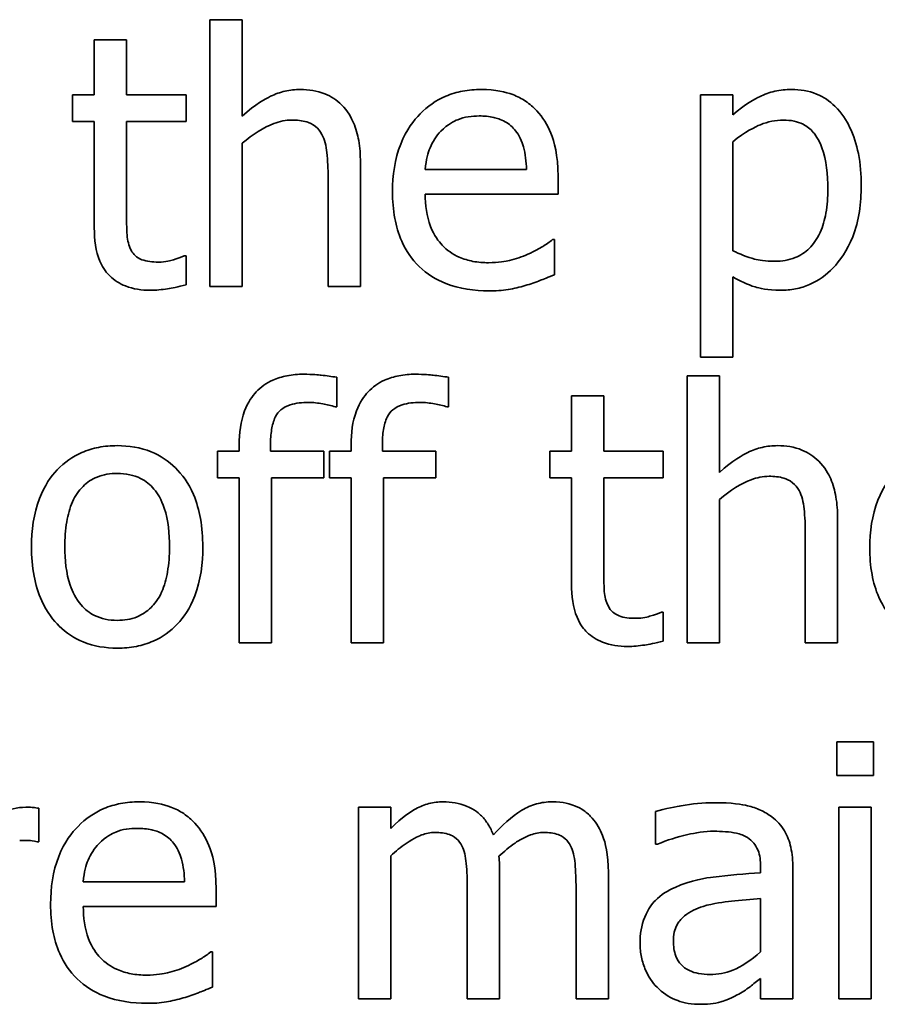
# Model space of a CAD drawing. Units: millimetres. Extents: x 100 to 2945, y 25 to 2075.
# Drawn here: x 1450 to 1454, y 1675 to 1680 of the extents above; entities that cross this region are included whole.
import ezdxf

# ---------------------------------------------------------------- set-up
doc = ezdxf.new("R2010")
doc.units = ezdxf.units.MM
doc.header["$LTSCALE"] = 5
doc.layers.add('実線(中線)', color=5, linetype='Continuous', lineweight=35)

msp = doc.modelspace()

# ---------------------------------------------------------------- linework, layer by layer
at = {"layer": '実線(中線)'}
for p, q in [((1451.0393, 1678.3915), (1451.0393, 1679.7181)), ((1451.0393, 1679.7181), (1451.1999, 1679.7181)), ((1451.1999, 1679.7181), (1451.1999, 1679.2385)), ((1450.4651, 1679.3445), (1450.4651, 1679.6183)), ((1450.4651, 1679.6183), (1450.6256, 1679.6183)), ((1450.6256, 1679.6183), (1450.6256, 1679.3445)), ((1450.357, 1679.2117), (1450.357, 1679.3445)), ((1450.357, 1679.3445), (1450.4651, 1679.3445)), ((1450.6256, 1679.3445), (1450.921, 1679.3445)), ((1450.921, 1679.3445), (1450.921, 1679.2117)), ((1453.4774, 1678.0405), (1453.4774, 1679.3445)), ((1453.4774, 1679.3445), (1453.638, 1679.3445)), ((1453.638, 1679.3445), (1453.638, 1679.2447)), ((1450.4651, 1679.2117), (1450.357, 1679.2117)), ((1450.4651, 1678.6838), (1450.4651, 1679.2117)), ((1450.921, 1679.2117), (1450.6256, 1679.2117)), ((1450.6256, 1679.2117), (1450.6256, 1678.7579)), ((1451.1999, 1679.1037), (1451.1999, 1678.3915)), ((1453.638, 1679.1109), (1453.638, 1678.5695)), ((1451.7875, 1679.01), (1451.7875, 1678.3915)), ((1452.1097, 1678.974), (1452.6129, 1678.974)), ((1451.627, 1678.3915), (1451.627, 1678.9349)), ((1452.7694, 1678.939), (1452.7694, 1678.8515)), ((1452.7694, 1678.8515), (1452.1097, 1678.8515)), ((1452.7426, 1678.6251), (1452.7519, 1678.6251)), ((1452.7519, 1678.6251), (1452.7519, 1678.4502)), ((1450.9117, 1678.5438), (1450.921, 1678.5438)), ((1450.921, 1678.5438), (1450.921, 1678.3997)), ((1453.638, 1678.4399), (1453.638, 1678.0405)), ((1451.1999, 1678.3915), (1451.0393, 1678.3915)), ((1451.7875, 1678.3915), (1451.627, 1678.3915)), ((1453.638, 1678.0405), (1453.4774, 1678.0405)), ((1451.6702, 1677.9401), (1451.6702, 1677.7929)), ((1452.226, 1677.9401), (1452.226, 1677.7929)), ((1453.4105, 1676.6207), (1453.4105, 1677.9473)), ((1453.4105, 1677.9473), (1453.5711, 1677.9473)), ((1453.5711, 1677.9473), (1453.5711, 1677.4677)), ((1452.8363, 1677.5737), (1452.8363, 1677.8474)), ((1452.8363, 1677.8474), (1452.9968, 1677.8474)), ((1452.9968, 1677.8474), (1452.9968, 1677.5737)), ((1451.6702, 1677.7929), (1451.662, 1677.7929)), ((1452.226, 1677.7929), (1452.2177, 1677.7929)), ((1451.1855, 1677.5737), (1451.1855, 1677.6056)), ((1451.3409, 1677.6056), (1451.3409, 1677.5737)), ((1451.7412, 1677.5737), (1451.7412, 1677.6056)), ((1451.8966, 1677.6056), (1451.8966, 1677.5737)), ((1451.0774, 1677.4409), (1451.0774, 1677.5737)), ((1451.0774, 1677.5737), (1451.1855, 1677.5737)), ((1451.3409, 1677.5737), (1451.6064, 1677.5737)), ((1451.6064, 1677.5737), (1451.6064, 1677.4409)), ((1451.6332, 1677.4409), (1451.6332, 1677.5737)), ((1451.6332, 1677.5737), (1451.7412, 1677.5737)), ((1451.8966, 1677.5737), (1452.1622, 1677.5737)), ((1452.1622, 1677.5737), (1452.1622, 1677.4409)), ((1452.7282, 1677.4409), (1452.7282, 1677.5737)), ((1452.7282, 1677.5737), (1452.8363, 1677.5737)), ((1452.9968, 1677.5737), (1453.2922, 1677.5737)), ((1453.2922, 1677.5737), (1453.2922, 1677.4409)), ((1451.1855, 1677.4409), (1451.0774, 1677.4409)), ((1451.1855, 1676.6207), (1451.1855, 1677.4409)), ((1451.6064, 1677.4409), (1451.346, 1677.4409)), ((1451.346, 1677.4409), (1451.346, 1676.6207)), ((1451.7412, 1677.4409), (1451.6332, 1677.4409)), ((1451.7412, 1676.6207), (1451.7412, 1677.4409)), ((1452.1622, 1677.4409), (1451.9018, 1677.4409)), ((1451.9018, 1677.4409), (1451.9018, 1676.6207)), ((1452.8363, 1677.4409), (1452.7282, 1677.4409)), ((1452.8363, 1676.9129), (1452.8363, 1677.4409)), ((1453.2922, 1677.4409), (1452.9968, 1677.4409)), ((1452.9968, 1677.4409), (1452.9968, 1676.987)), ((1453.5711, 1677.3328), (1453.5711, 1676.6207)), ((1454.1588, 1677.2392), (1454.1588, 1676.6207)), ((1453.9982, 1676.6207), (1453.9982, 1677.1641)), ((1453.2829, 1676.773), (1453.2922, 1676.773)), ((1453.2922, 1676.773), (1453.2922, 1676.6289)), ((1451.346, 1676.6207), (1451.1855, 1676.6207)), ((1451.9018, 1676.6207), (1451.7412, 1676.6207)), ((1453.5711, 1676.6207), (1453.4105, 1676.6207)), ((1454.1588, 1676.6207), (1453.9982, 1676.6207)), ((1454.1546, 1676.1281), (1454.3368, 1676.1281)), ((1454.1546, 1675.9613), (1454.1546, 1676.1281)), ((1454.3368, 1676.1281), (1454.3368, 1675.9613)), ((1454.3368, 1675.9613), (1454.1546, 1675.9613)), ((1450.1892, 1675.7977), (1450.1892, 1675.631)), ((1451.7783, 1674.8498), (1451.7783, 1675.8028)), ((1451.7783, 1675.8028), (1451.9388, 1675.8028)), ((1451.9388, 1675.8028), (1451.9388, 1675.6979)), ((1453.2541, 1675.6186), (1453.2541, 1675.7823)), ((1454.1649, 1675.8028), (1454.3255, 1675.8028)), ((1454.1649, 1674.8498), (1454.1649, 1675.8028)), ((1454.3255, 1675.8028), (1454.3255, 1674.8498)), ((1450.1892, 1675.631), (1450.181, 1675.631)), ((1453.2634, 1675.6186), (1453.2541, 1675.6186)), ((1451.9388, 1675.562), (1451.9388, 1674.8498)), ((1452.4791, 1675.4776), (1452.4791, 1674.8498)), ((1453.0195, 1675.4776), (1453.0195, 1674.8498)), ((1453.7759, 1675.4766), (1453.7759, 1675.5075)), ((1453.9365, 1675.5013), (1453.9365, 1674.8498)), ((1450.4105, 1675.4323), (1450.9138, 1675.4323)), ((1451.0702, 1675.3973), (1451.0702, 1675.3099)), ((1452.3186, 1674.8498), (1452.3186, 1675.4015)), ((1452.8589, 1674.8498), (1452.8589, 1675.4015)), ((1453.7759, 1675.0845), (1453.7759, 1675.349)), ((1451.0702, 1675.3099), (1450.4105, 1675.3099)), ((1451.0435, 1675.0834), (1451.0527, 1675.0834)), ((1451.0527, 1675.0834), (1451.0527, 1674.9085)), ((1453.7759, 1674.8498), (1453.7759, 1674.9507)), ((1451.9388, 1674.8498), (1451.7783, 1674.8498)), ((1452.4791, 1674.8498), (1452.3186, 1674.8498)), ((1453.0195, 1674.8498), (1452.8589, 1674.8498)), ((1453.9365, 1674.8498), (1453.7759, 1674.8498)), ((1454.3255, 1674.8498), (1454.1649, 1674.8498))]:
    msp.add_line(p, q, dxfattribs=at)
for points, knots in [([(1451.1999, 1679.2385), (1451.2664, 1679.2984), (1451.3155, 1679.3246), (1451.3643, 1679.3485), (1451.3882, 1679.3571), (1451.4381, 1679.3685), (1451.4634, 1679.3713), (1451.4891, 1679.3713)], [0, 0, 0, 0, 0.02685817, 0.02685817, 0.05063788, 0.05063788, 0.07455145, 0.07455145, 0.07455145, 0.07455145]), ([(1451.4891, 1679.3713), (1451.5305, 1679.3713), (1451.5718, 1679.3652), (1451.6418, 1679.3368), (1451.6697, 1679.3184), (1451.7245, 1679.2636), (1451.7424, 1679.2307), (1451.7653, 1679.1775), (1451.7736, 1679.1474), (1451.7851, 1679.0819), (1451.7875, 1679.0457), (1451.7875, 1679.01)], [0, 0, 0, 0, 0.01243848, 0.01243848, 0.02265092, 0.02265092, 0.03568769, 0.03568769, 0.05059116, 0.05059116, 0.06779719, 0.06779719, 0.06779719, 0.06779719]), ([(1451.9471, 1678.8629), (1451.9471, 1678.9435), (1451.9581, 1679.025), (1452.0161, 1679.1715), (1452.0538, 1679.2185), (1452.1208, 1679.2872), (1452.1633, 1679.3171), (1452.2387, 1679.3492), (1452.2666, 1679.3574), (1452.3256, 1679.3687), (1452.3566, 1679.3713), (1452.3876, 1679.3713)], [0, 0, 0, 0, 0.0241893, 0.0241893, 0.0472552, 0.0472552, 0.0754998, 0.0754998, 0.0910796, 0.0910796, 0.1076419, 0.1076419, 0.1076419, 0.1076419]), ([(1452.3876, 1679.3713), (1452.4597, 1679.3713), (1452.5096, 1679.3587), (1452.5671, 1679.337), (1452.5884, 1679.3261), (1452.6286, 1679.299), (1452.6469, 1679.2831), (1452.6634, 1679.2653)], [0, 0, 0, 0, 0.0216338, 0.0216338, 0.03563561, 0.03563561, 0.04974667, 0.04974667, 0.04974667, 0.04974667]), ([(1453.638, 1679.2447), (1453.6975, 1679.299), (1453.7513, 1679.3257), (1453.7951, 1679.3472), (1453.8205, 1679.3563), (1453.874, 1679.3684), (1453.9015, 1679.3713), (1453.9293, 1679.3713)], [0, 0, 0, 0, 0.02417568, 0.02417568, 0.05442568, 0.05442568, 0.08538679, 0.08538679, 0.08538679, 0.08538679]), ([(1453.9293, 1679.3713), (1453.9723, 1679.3713), (1454.0147, 1679.3645), (1454.0888, 1679.3341), (1454.1191, 1679.3137), (1454.1797, 1679.2541), (1454.203, 1679.2157), (1454.2389, 1679.1426), (1454.2527, 1679.0982), (1454.272, 1679.0007), (1454.2761, 1678.9468), (1454.2761, 1678.8937)], [0, 0, 0, 0, 0.01291496, 0.01291496, 0.02404499, 0.02404499, 0.0384085, 0.0384085, 0.05731624, 0.05731624, 0.07903631, 0.07903631, 0.07903631, 0.07903631]), ([(1452.6634, 1679.2653), (1452.6938, 1679.233), (1452.7168, 1679.1955), (1452.751, 1679.1121), (1452.7694, 1679.0474), (1452.7694, 1678.939)], [0, 0, 0, 0, 0.01331952, 0.01331952, 0.02703919, 0.02703919, 0.02703919, 0.02703919]), ([(1451.4469, 1679.219), (1451.4163, 1679.219), (1451.3866, 1679.2127), (1451.3085, 1679.1836), (1451.2524, 1679.1482), (1451.1999, 1679.1037)], [0, 0, 0, 0, 0.00916177, 0.00916177, 0.02499987, 0.02499987, 0.02499987, 0.02499987]), ([(1451.5961, 1679.1479), (1451.5879, 1679.163), (1451.5774, 1679.1763), (1451.5478, 1679.2002), (1451.5315, 1679.2064), (1451.4977, 1679.2168), (1451.4712, 1679.219), (1451.4469, 1679.219)], [0, 0, 0, 0, 0.0051568, 0.0051568, 0.0114011, 0.0114011, 0.02526137, 0.02526137, 0.02526137, 0.02526137]), ([(1452.3783, 1679.2395), (1452.3422, 1679.2395), (1452.3045, 1679.235), (1452.2532, 1679.2136), (1452.222, 1679.1985), (1452.1879, 1679.1644)], [0, 0, 0, 0, 0.01083069, 0.01083069, 0.01661733, 0.01661733, 0.01661733, 0.01661733]), ([(1452.5584, 1679.1654), (1452.544, 1679.1841), (1452.5266, 1679.1992), (1452.4845, 1679.2232), (1452.4642, 1679.2291), (1452.4267, 1679.2376), (1452.4022, 1679.2395), (1452.3783, 1679.2395)], [0, 0, 0, 0, 0.00705961, 0.00705961, 0.01453819, 0.01453819, 0.02685465, 0.02685465, 0.02685465, 0.02685465]), ([(1453.8901, 1679.219), (1453.8502, 1679.219), (1453.8118, 1679.2111), (1453.7507, 1679.186), (1453.6978, 1679.1609), (1453.638, 1679.1109)], [0, 0, 0, 0, 0.01197653, 0.01197653, 0.01982031, 0.01982031, 0.01982031, 0.01982031]), ([(1454.1104, 1678.8752), (1454.1104, 1678.9477), (1454.1028, 1679.0199), (1454.0644, 1679.1252), (1454.0458, 1679.1489), (1454.0235, 1679.1749), (1454.0065, 1679.1884), (1453.9726, 1679.2055), (1453.9576, 1679.2105), (1453.9251, 1679.2174), (1453.9076, 1679.219), (1453.8901, 1679.219)], [0, 0, 0, 0, 0.0217497, 0.0217497, 0.0376667, 0.0376667, 0.0667806, 0.0667806, 0.0875914, 0.0875914, 0.1104894, 0.1104894, 0.1104894, 0.1104894]), ([(1451.627, 1678.9349), (1451.627, 1678.9758), (1451.6252, 1679.0167), (1451.6172, 1679.0901), (1451.61, 1679.1224), (1451.5961, 1679.1479)], [0, 0, 0, 0, 0.01226272, 0.01226272, 0.02213388, 0.02213388, 0.02213388, 0.02213388]), ([(1452.1879, 1679.1644), (1452.1646, 1679.1398), (1452.1461, 1679.112), (1452.1237, 1679.0566), (1452.1138, 1679.0227), (1452.1097, 1678.974)], [0, 0, 0, 0, 0.01017073, 0.01017073, 0.01789891, 0.01789891, 0.01789891, 0.01789891]), ([(1452.6129, 1678.974), (1452.6118, 1679.0111), (1452.6076, 1679.0504), (1452.5943, 1679.0976), (1452.5892, 1679.1132), (1452.5748, 1679.1424), (1452.5673, 1679.1544), (1452.5584, 1679.1654)], [0, 0, 0, 0, 0.01112244, 0.01112244, 0.01467754, 0.01467754, 0.01742175, 0.01742175, 0.01742175, 0.01742175]), ([(1452.4267, 1678.3699), (1452.3539, 1678.3699), (1452.28, 1678.3796), (1452.1624, 1678.4259), (1452.1179, 1678.4539), (1452.0422, 1678.5274), (1452.0135, 1678.5698), (1451.9766, 1678.6535), (1451.9656, 1678.6916), (1451.9504, 1678.7739), (1451.9471, 1678.8186), (1451.9471, 1678.8629)], [0, 0, 0, 0, 0.02184263, 0.02184263, 0.03788508, 0.03788508, 0.05348966, 0.05348966, 0.06530183, 0.06530183, 0.07856526, 0.07856526, 0.07856526, 0.07856526]), ([(1452.1097, 1678.8515), (1452.1097, 1678.7973), (1452.1164, 1678.7414), (1452.1534, 1678.6443), (1452.1767, 1678.6151), (1452.2178, 1678.5718), (1452.2464, 1678.5518), (1452.3007, 1678.5279), (1452.3234, 1678.5212), (1452.3723, 1678.5119), (1452.3985, 1678.5099), (1452.4246, 1678.5099)], [0, 0, 0, 0, 0.01626702, 0.01626702, 0.03114508, 0.03114508, 0.05303624, 0.05303624, 0.06762375, 0.06762375, 0.08366568, 0.08366568, 0.08366568, 0.08366568]), ([(1453.8479, 1678.5171), (1453.8822, 1678.5171), (1453.916, 1678.5222), (1453.9743, 1678.546), (1453.9978, 1678.5617), (1454.0366, 1678.6001), (1454.0556, 1678.6249), (1454.0856, 1678.6902), (1454.0948, 1678.7229), (1454.1077, 1678.7949), (1454.1104, 1678.8355), (1454.1104, 1678.8752)], [0, 0, 0, 0, 0.01026158, 0.01026158, 0.01888089, 0.01888089, 0.02665046, 0.02665046, 0.03341332, 0.03341332, 0.04144862, 0.04144862, 0.04144862, 0.04144862]), ([(1454.2761, 1678.8937), (1454.2761, 1678.8073), (1454.2649, 1678.719), (1454.2065, 1678.5685), (1454.1703, 1678.5197), (1454.1027, 1678.4493), (1454.064, 1678.4211), (1453.9972, 1678.392), (1453.9741, 1678.3849), (1453.9253, 1678.3752), (1453.9001, 1678.373), (1453.8747, 1678.373)], [0, 0, 0, 0, 0.02593099, 0.02593099, 0.04837576, 0.04837576, 0.070546, 0.070546, 0.08167682, 0.08167682, 0.09327624, 0.09327624, 0.09327624, 0.09327624]), ([(1450.6256, 1678.7579), (1450.6256, 1678.7206), (1450.6258, 1678.6834), (1450.629, 1678.6333), (1450.6311, 1678.6205), (1450.6378, 1678.5957), (1450.6424, 1678.5839), (1450.6482, 1678.5726)], [0, 0, 0, 0, 0.0111695, 0.0111695, 0.01505967, 0.01505967, 0.0188767, 0.0188767, 0.0188767, 0.0188767]), ([(1450.7429, 1678.373), (1450.701, 1678.373), (1450.6587, 1678.3787), (1450.5904, 1678.4058), (1450.5643, 1678.4225), (1450.529, 1678.4569), (1450.5092, 1678.4791), (1450.4724, 1678.5668), (1450.4651, 1678.6248), (1450.4651, 1678.6838)], [0, 0, 0, 0, 0.01257079, 0.01257079, 0.02203293, 0.02203293, 0.02735894, 0.02735894, 0.03411807, 0.03411807, 0.03411807, 0.03411807]), ([(1452.6201, 1678.552), (1452.6542, 1678.5682), (1452.6768, 1678.5807), (1452.7099, 1678.6007), (1452.7277, 1678.6125), (1452.7426, 1678.6251)], [0, 0, 0, 0, 0.01130375, 0.01130375, 0.02278825, 0.02278825, 0.02278825, 0.02278825]), ([(1450.6482, 1678.5726), (1450.6535, 1678.5617), (1450.6606, 1678.5522), (1450.6764, 1678.5383), (1450.6865, 1678.5309), (1450.7255, 1678.5159), (1450.7544, 1678.5129), (1450.7831, 1678.5129)], [0, 0, 0, 0, 0.00363457, 0.00363457, 0.00630443, 0.00630443, 0.01039119, 0.01039119, 0.01039119, 0.01039119]), ([(1453.638, 1678.5695), (1453.6709, 1678.5539), (1453.71, 1678.5374), (1453.7663, 1678.5231), (1453.7992, 1678.5171), (1453.8479, 1678.5171)], [0, 0, 0, 0, 0.01093015, 0.01093015, 0.01729941, 0.01729941, 0.01729941, 0.01729941]), ([(1450.7831, 1678.5129), (1450.8217, 1678.5129), (1450.8443, 1678.5201), (1450.8765, 1678.5305), (1450.8981, 1678.5378), (1450.9117, 1678.5438)], [0, 0, 0, 0, 0.01160347, 0.01160347, 0.02593505, 0.02593505, 0.02593505, 0.02593505]), ([(1452.4246, 1678.5099), (1452.4737, 1678.5099), (1452.5105, 1678.5176), (1452.5595, 1678.529), (1452.5907, 1678.5388), (1452.6201, 1678.552)], [0, 0, 0, 0, 0.01471884, 0.01471884, 0.0410534, 0.0410534, 0.0410534, 0.0410534]), ([(1452.7519, 1678.4502), (1452.7247, 1678.4391), (1452.6939, 1678.427), (1452.6578, 1678.413), (1452.6317, 1678.4036), (1452.6068, 1678.3966)], [0, 0, 0, 0, 0.00879834, 0.00879834, 0.02649138, 0.02649138, 0.02649138, 0.02649138]), ([(1453.8747, 1678.373), (1453.8092, 1678.373), (1453.7688, 1678.3835), (1453.7102, 1678.4012), (1453.6729, 1678.4189), (1453.638, 1678.4399)], [0, 0, 0, 0, 0.01966676, 0.01966676, 0.05861719, 0.05861719, 0.05861719, 0.05861719]), ([(1450.921, 1678.3997), (1450.8811, 1678.3889), (1450.8493, 1678.3833), (1450.8009, 1678.3758), (1450.7717, 1678.373), (1450.7429, 1678.373)], [0, 0, 0, 0, 0.01239185, 0.01239185, 0.0301195, 0.0301195, 0.0301195, 0.0301195]), ([(1452.6068, 1678.3966), (1452.579, 1678.3886), (1452.5509, 1678.3816), (1452.4922, 1678.3713), (1452.4571, 1678.3699), (1452.4267, 1678.3699)], [0, 0, 0, 0, 0.00867456, 0.00867456, 0.01785127, 0.01785127, 0.01785127, 0.01785127]), ([(1451.1855, 1677.6056), (1451.1855, 1677.6618), (1451.1922, 1677.7201), (1451.2288, 1677.8176), (1451.2509, 1677.8473), (1451.293, 1677.8923), (1451.3205, 1677.9117), (1451.3744, 1677.9362), (1451.3983, 1677.9434), (1451.4499, 1677.9533), (1451.4779, 1677.9555), (1451.5055, 1677.9555)], [0, 0, 0, 0, 0.01685865, 0.01685865, 0.03118581, 0.03118581, 0.0492647, 0.0492647, 0.06237278, 0.06237278, 0.07695595, 0.07695595, 0.07695595, 0.07695595]), ([(1451.5055, 1677.9555), (1451.5487, 1677.9555), (1451.5799, 1677.9522), (1451.6182, 1677.9481), (1451.6447, 1677.9446), (1451.6702, 1677.9401)], [0, 0, 0, 0, 0.01294728, 0.01294728, 0.03933033, 0.03933033, 0.03933033, 0.03933033]), ([(1451.7412, 1677.6056), (1451.7412, 1677.6618), (1451.748, 1677.7201), (1451.7845, 1677.8176), (1451.8066, 1677.8473), (1451.8487, 1677.8923), (1451.8762, 1677.9117), (1451.9302, 1677.9362), (1451.954, 1677.9434), (1452.0057, 1677.9533), (1452.0336, 1677.9555), (1452.0613, 1677.9555)], [0, 0, 0, 0, 0.01685865, 0.01685865, 0.03118581, 0.03118581, 0.0492647, 0.0492647, 0.06237278, 0.06237278, 0.07695595, 0.07695595, 0.07695595, 0.07695595]), ([(1452.0613, 1677.9555), (1452.1045, 1677.9555), (1452.1357, 1677.9522), (1452.174, 1677.9481), (1452.2005, 1677.9446), (1452.226, 1677.9401)], [0, 0, 0, 0, 0.01294728, 0.01294728, 0.03933033, 0.03933033, 0.03933033, 0.03933033]), ([(1451.5282, 1677.8155), (1451.4985, 1677.8155), (1451.4667, 1677.8126), (1451.4217, 1677.7975), (1451.4057, 1677.7894), (1451.3824, 1677.7696), (1451.373, 1677.7587), (1451.3553, 1677.7233), (1451.3497, 1677.7016), (1451.3423, 1677.6563), (1451.3409, 1677.6304), (1451.3409, 1677.6056)], [0, 0, 0, 0, 0.00889372, 0.00889372, 0.01421774, 0.01421774, 0.01804423, 0.01804423, 0.02242579, 0.02242579, 0.02758272, 0.02758272, 0.02758272, 0.02758272]), ([(1451.662, 1677.7929), (1451.6436, 1677.7999), (1451.6187, 1677.805), (1451.5769, 1677.8125), (1451.552, 1677.8155), (1451.5282, 1677.8155)], [0, 0, 0, 0, 0.00589846, 0.00589846, 0.0133559, 0.0133559, 0.0133559, 0.0133559]), ([(1452.0839, 1677.8155), (1452.0543, 1677.8155), (1452.0225, 1677.8126), (1451.9774, 1677.7975), (1451.9614, 1677.7894), (1451.9382, 1677.7696), (1451.9288, 1677.7587), (1451.9111, 1677.7233), (1451.9055, 1677.7016), (1451.898, 1677.6563), (1451.8966, 1677.6304), (1451.8966, 1677.6056)], [0, 0, 0, 0, 0.00889372, 0.00889372, 0.01421774, 0.01421774, 0.01804423, 0.01804423, 0.02242579, 0.02242579, 0.02758272, 0.02758272, 0.02758272, 0.02758272]), ([(1452.2177, 1677.7929), (1452.1994, 1677.7999), (1452.1745, 1677.805), (1452.1326, 1677.8125), (1452.1077, 1677.8155), (1452.0839, 1677.8155)], [0, 0, 0, 0, 0.00589846, 0.00589846, 0.0133559, 0.0133559, 0.0133559, 0.0133559]), ([(1450.1532, 1677.0972), (1450.1532, 1677.1784), (1450.1634, 1677.2619), (1450.2176, 1677.4032), (1450.2509, 1677.448), (1450.3164, 1677.5166), (1450.3571, 1677.5458), (1450.4304, 1677.5779), (1450.4581, 1677.5863), (1450.5172, 1677.5978), (1450.5482, 1677.6004), (1450.5793, 1677.6004)], [0, 0, 0, 0, 0.02437467, 0.02437467, 0.04533252, 0.04533252, 0.06960554, 0.06960554, 0.08347928, 0.08347928, 0.09828356, 0.09828356, 0.09828356, 0.09828356]), ([(1450.5793, 1677.6004), (1450.6373, 1677.6004), (1450.6946, 1677.5916), (1450.7938, 1677.551), (1450.8339, 1677.5242), (1450.9007, 1677.4581), (1450.9329, 1677.4163), (1450.9744, 1677.3188), (1450.9855, 1677.2786), (1451.001, 1677.1916), (1451.0043, 1677.1441), (1451.0043, 1677.0972)], [0, 0, 0, 0, 0.01740415, 0.01740415, 0.03214438, 0.03214438, 0.04558344, 0.04558344, 0.05421541, 0.05421541, 0.06399403, 0.06399403, 0.06399403, 0.06399403]), ([(1453.5711, 1677.4677), (1453.6376, 1677.5276), (1453.6867, 1677.5538), (1453.7355, 1677.5777), (1453.7594, 1677.5862), (1453.8093, 1677.5977), (1453.8346, 1677.6004), (1453.8603, 1677.6004)], [0, 0, 0, 0, 0.02685817, 0.02685817, 0.05063788, 0.05063788, 0.07455145, 0.07455145, 0.07455145, 0.07455145]), ([(1453.8603, 1677.6004), (1453.9018, 1677.6004), (1453.943, 1677.5943), (1454.013, 1677.566), (1454.0409, 1677.5476), (1454.0958, 1677.4928), (1454.1136, 1677.4599), (1454.1365, 1677.4067), (1454.1448, 1677.3766), (1454.1563, 1677.3111), (1454.1588, 1677.2748), (1454.1588, 1677.2392)], [0, 0, 0, 0, 0.01243848, 0.01243848, 0.02265092, 0.02265092, 0.03568769, 0.03568769, 0.05059116, 0.05059116, 0.06779719, 0.06779719, 0.06779719, 0.06779719]), ([(1454.3183, 1677.092), (1454.3183, 1677.1727), (1454.3293, 1677.2541), (1454.3873, 1677.4007), (1454.425, 1677.4477), (1454.492, 1677.5164), (1454.5345, 1677.5462), (1454.6099, 1677.5783), (1454.6378, 1677.5866), (1454.6969, 1677.5979), (1454.7278, 1677.6004), (1454.7588, 1677.6004)], [0, 0, 0, 0, 0.0241893, 0.0241893, 0.0472552, 0.0472552, 0.0754998, 0.0754998, 0.0910796, 0.0910796, 0.1076419, 0.1076419, 0.1076419, 0.1076419]), ([(1450.5793, 1677.4625), (1450.545, 1677.4625), (1450.5109, 1677.4574), (1450.4526, 1677.4337), (1450.4293, 1677.4182), (1450.387, 1677.3761), (1450.3701, 1677.3506), (1450.3431, 1677.29), (1450.3341, 1677.2561), (1450.3215, 1677.1815), (1450.3189, 1677.1387), (1450.3189, 1677.0972)], [0, 0, 0, 0, 0.0102979, 0.0102979, 0.01885825, 0.01885825, 0.02820163, 0.02820163, 0.03807888, 0.03807888, 0.05011654, 0.05011654, 0.05011654, 0.05011654]), ([(1450.8386, 1677.0972), (1450.8386, 1677.1603), (1450.8328, 1677.2292), (1450.7987, 1677.3332), (1450.78, 1677.3629), (1450.743, 1677.4064), (1450.721, 1677.4241), (1450.6783, 1677.4459), (1450.6602, 1677.4521), (1450.621, 1677.4606), (1450.6001, 1677.4625), (1450.5793, 1677.4625)], [0, 0, 0, 0, 0.01892775, 0.01892775, 0.03273033, 0.03273033, 0.04669173, 0.04669173, 0.05603716, 0.05603716, 0.06616894, 0.06616894, 0.06616894, 0.06616894]), ([(1453.8181, 1677.4481), (1453.7876, 1677.4481), (1453.7578, 1677.4419), (1453.6797, 1677.4127), (1453.6236, 1677.3774), (1453.5711, 1677.3328)], [0, 0, 0, 0, 0.00916177, 0.00916177, 0.02499987, 0.02499987, 0.02499987, 0.02499987]), ([(1453.9673, 1677.3771), (1453.9591, 1677.3922), (1453.9486, 1677.4055), (1453.919, 1677.4293), (1453.9027, 1677.4355), (1453.8689, 1677.4459), (1453.8425, 1677.4481), (1453.8181, 1677.4481)], [0, 0, 0, 0, 0.0051568, 0.0051568, 0.0114011, 0.0114011, 0.02526137, 0.02526137, 0.02526137, 0.02526137]), ([(1453.9982, 1677.1641), (1453.9982, 1677.2049), (1453.9965, 1677.2459), (1453.9885, 1677.3192), (1453.9812, 1677.3516), (1453.9673, 1677.3771)], [0, 0, 0, 0, 0.01226272, 0.01226272, 0.02213388, 0.02213388, 0.02213388, 0.02213388]), ([(1450.5793, 1676.5939), (1450.5211, 1676.5939), (1450.4634, 1676.6026), (1450.3647, 1676.6428), (1450.3252, 1676.669), (1450.263, 1676.7309), (1450.2306, 1676.7713), (1450.1865, 1676.8683), (1450.1741, 1676.9097), (1450.1569, 1676.9998), (1450.1532, 1677.0487), (1450.1532, 1677.0972)], [0, 0, 0, 0, 0.01744599, 0.01744599, 0.03195646, 0.03195646, 0.04375079, 0.04375079, 0.05179193, 0.05179193, 0.06082302, 0.06082302, 0.06082302, 0.06082302]), ([(1450.3189, 1677.0972), (1450.3189, 1677.034), (1450.3252, 1676.966), (1450.3559, 1676.8755), (1450.3722, 1676.8401), (1450.4184, 1676.7867), (1450.4406, 1676.769), (1450.4832, 1676.7478), (1450.5009, 1676.7418), (1450.5389, 1676.7336), (1450.5591, 1676.7318), (1450.5793, 1676.7318)], [0, 0, 0, 0, 0.01894972, 0.01894972, 0.02859567, 0.02859567, 0.03527646, 0.03527646, 0.03960393, 0.03960393, 0.04427354, 0.04427354, 0.04427354, 0.04427354]), ([(1451.0043, 1677.0972), (1451.0043, 1677.0155), (1450.9943, 1676.931), (1450.9404, 1676.7888), (1450.9074, 1676.7446), (1450.8442, 1676.6779), (1450.8043, 1676.6492), (1450.7314, 1676.617), (1450.7032, 1676.6083), (1450.6429, 1676.5966), (1450.6111, 1676.5939), (1450.5793, 1676.5939)], [0, 0, 0, 0, 0.0245112, 0.0245112, 0.0455967, 0.0455967, 0.0707944, 0.0707944, 0.0857071, 0.0857071, 0.1017113, 0.1017113, 0.1017113, 0.1017113]), ([(1450.5793, 1676.7318), (1450.6131, 1676.7318), (1450.6465, 1676.7369), (1450.704, 1676.7604), (1450.7271, 1676.7758), (1450.7634, 1676.8117), (1450.7829, 1676.8353), (1450.814, 1676.9041), (1450.8231, 1676.9381), (1450.836, 1677.0128), (1450.8386, 1677.0556), (1450.8386, 1677.0972)], [0, 0, 0, 0, 0.01012828, 0.01012828, 0.01862156, 0.01862156, 0.02544585, 0.02544585, 0.03112899, 0.03112899, 0.03801983, 0.03801983, 0.03801983, 0.03801983]), ([(1454.7979, 1676.599), (1454.7251, 1676.599), (1454.6512, 1676.6088), (1454.5336, 1676.6551), (1454.4891, 1676.683), (1454.4134, 1676.7566), (1454.3847, 1676.7989), (1454.3478, 1676.8827), (1454.3368, 1676.9207), (1454.3216, 1677.0031), (1454.3183, 1677.0478), (1454.3183, 1677.092)], [0, 0, 0, 0, 0.02184263, 0.02184263, 0.03788508, 0.03788508, 0.05348966, 0.05348966, 0.06530183, 0.06530183, 0.07856526, 0.07856526, 0.07856526, 0.07856526]), ([(1452.9968, 1676.987), (1452.9968, 1676.9498), (1452.997, 1676.9125), (1453.0002, 1676.8624), (1453.0023, 1676.8497), (1453.009, 1676.8249), (1453.0136, 1676.8131), (1453.0195, 1676.8018)], [0, 0, 0, 0, 0.0111695, 0.0111695, 0.01505967, 0.01505967, 0.0188767, 0.0188767, 0.0188767, 0.0188767]), ([(1453.1141, 1676.6021), (1453.0722, 1676.6021), (1453.03, 1676.6079), (1452.9616, 1676.635), (1452.9355, 1676.6516), (1452.9002, 1676.6861), (1452.8804, 1676.7083), (1452.8436, 1676.796), (1452.8363, 1676.8539), (1452.8363, 1676.9129)], [0, 0, 0, 0, 0.01257079, 0.01257079, 0.02203293, 0.02203293, 0.02735894, 0.02735894, 0.03411807, 0.03411807, 0.03411807, 0.03411807]), ([(1453.0195, 1676.8018), (1453.0247, 1676.7909), (1453.0319, 1676.7814), (1453.0476, 1676.7674), (1453.0577, 1676.7601), (1453.0967, 1676.7451), (1453.1256, 1676.7421), (1453.1543, 1676.7421)], [0, 0, 0, 0, 0.00363457, 0.00363457, 0.00630443, 0.00630443, 0.01039119, 0.01039119, 0.01039119, 0.01039119]), ([(1453.1543, 1676.7421), (1453.193, 1676.7421), (1453.2155, 1676.7493), (1453.2478, 1676.7597), (1453.2693, 1676.767), (1453.2829, 1676.773)], [0, 0, 0, 0, 0.01160347, 0.01160347, 0.02593505, 0.02593505, 0.02593505, 0.02593505]), ([(1453.2922, 1676.6289), (1453.2523, 1676.618), (1453.2205, 1676.6124), (1453.1722, 1676.6049), (1453.1429, 1676.6021), (1453.1141, 1676.6021)], [0, 0, 0, 0, 0.01239185, 0.01239185, 0.0301195, 0.0301195, 0.0301195, 0.0301195]), ([(1450.2479, 1675.3212), (1450.2479, 1675.4018), (1450.2589, 1675.4833), (1450.3169, 1675.6299), (1450.3546, 1675.6768), (1450.4217, 1675.7456), (1450.4641, 1675.7754), (1450.5396, 1675.8075), (1450.5674, 1675.8158), (1450.6265, 1675.827), (1450.6574, 1675.8296), (1450.6884, 1675.8296)], [0, 0, 0, 0, 0.0241893, 0.0241893, 0.0472552, 0.0472552, 0.0754998, 0.0754998, 0.0910796, 0.0910796, 0.1076419, 0.1076419, 0.1076419, 0.1076419]), ([(1450.6884, 1675.8296), (1450.7605, 1675.8296), (1450.8104, 1675.817), (1450.8679, 1675.7954), (1450.8893, 1675.7844), (1450.9294, 1675.7573), (1450.9477, 1675.7415), (1450.9642, 1675.7236)], [0, 0, 0, 0, 0.0216338, 0.0216338, 0.03563561, 0.03563561, 0.04974667, 0.04974667, 0.04974667, 0.04974667]), ([(1451.9388, 1675.6979), (1451.9948, 1675.7539), (1452.0374, 1675.7806), (1452.0839, 1675.8066), (1452.1055, 1675.8152), (1452.1515, 1675.8269), (1452.1752, 1675.8296), (1452.1992, 1675.8296)], [0, 0, 0, 0, 0.02376054, 0.02376054, 0.04253681, 0.04253681, 0.06174532, 0.06174532, 0.06174532, 0.06174532]), ([(1452.1992, 1675.8296), (1452.2392, 1675.8296), (1452.2783, 1675.8231), (1452.3562, 1675.7909), (1452.3796, 1675.7693), (1452.4018, 1675.7471), (1452.4127, 1675.7329), (1452.4326, 1675.7011), (1452.4412, 1675.6832), (1452.4483, 1675.6649)], [0, 0, 0, 0, 0.01198648, 0.01198648, 0.02530492, 0.02530492, 0.04300427, 0.04300427, 0.06244131, 0.06244131, 0.06244131, 0.06244131]), ([(1452.4483, 1675.6649), (1452.4901, 1675.7115), (1452.5367, 1675.7555), (1452.6128, 1675.8015), (1452.6367, 1675.8121), (1452.6874, 1675.8262), (1452.7132, 1675.8296), (1452.7395, 1675.8296)], [0, 0, 0, 0, 0.01878749, 0.01878749, 0.02668588, 0.02668588, 0.03457005, 0.03457005, 0.03457005, 0.03457005]), ([(1452.7395, 1675.8296), (1452.7959, 1675.8296), (1452.8321, 1675.818), (1452.8685, 1675.8042), (1452.8842, 1675.7959), (1452.9138, 1675.7748), (1452.9272, 1675.7623), (1452.9392, 1675.7483)], [0, 0, 0, 0, 0.01691133, 0.01691133, 0.0314024, 0.0314024, 0.04628532, 0.04628532, 0.04628532, 0.04628532]), ([(1453.2541, 1675.7823), (1453.2996, 1675.7949), (1453.3651, 1675.807), (1453.4355, 1675.8202), (1453.4902, 1675.8255), (1453.5454, 1675.8255)], [0, 0, 0, 0, 0.01416064, 0.01416064, 0.06192236, 0.06192236, 0.06192236, 0.06192236]), ([(1453.5454, 1675.8255), (1453.6348, 1675.8255), (1453.6847, 1675.8162), (1453.7336, 1675.805), (1453.755, 1675.7979), (1453.7957, 1675.7791), (1453.8147, 1675.7678), (1453.8325, 1675.7545)], [0, 0, 0, 0, 0.02683698, 0.02683698, 0.04885831, 0.04885831, 0.07052275, 0.07052275, 0.07052275, 0.07052275]), ([(1449.8445, 1675.6608), (1449.9239, 1675.7319), (1449.9724, 1675.7588), (1450.0179, 1675.781), (1450.0395, 1675.7893), (1450.0823, 1675.8), (1450.1032, 1675.8028), (1450.1244, 1675.8028)], [0, 0, 0, 0, 0.03198227, 0.03198227, 0.05846182, 0.05846182, 0.08289445, 0.08289445, 0.08289445, 0.08289445]), ([(1450.1244, 1675.8028), (1450.1443, 1675.8028), (1450.1549, 1675.8024), (1450.1706, 1675.801), (1450.1802, 1675.7995), (1450.1892, 1675.7977)], [0, 0, 0, 0, 0.00596366, 0.00596366, 0.01428187, 0.01428187, 0.01428187, 0.01428187]), ([(1450.9642, 1675.7236), (1450.9947, 1675.6913), (1451.0176, 1675.6539), (1451.0518, 1675.5705), (1451.0702, 1675.5057), (1451.0702, 1675.3973)], [0, 0, 0, 0, 0.01331952, 0.01331952, 0.02703919, 0.02703919, 0.02703919, 0.02703919]), ([(1452.9392, 1675.7483), (1452.9616, 1675.7228), (1452.9783, 1675.6932), (1453.0051, 1675.6249), (1453.0195, 1675.5707), (1453.0195, 1675.4776)], [0, 0, 0, 0, 0.01017933, 0.01017933, 0.02203029, 0.02203029, 0.02203029, 0.02203029]), ([(1453.8325, 1675.7545), (1453.8578, 1675.7356), (1453.8785, 1675.7127), (1453.9095, 1675.6603), (1453.9195, 1675.633), (1453.9336, 1675.5708), (1453.9365, 1675.5356), (1453.9365, 1675.5013)], [0, 0, 0, 0, 0.00945885, 0.00945885, 0.01826064, 0.01826064, 0.0285549, 0.0285549, 0.0285549, 0.0285549]), ([(1450.6791, 1675.6979), (1450.643, 1675.6979), (1450.6053, 1675.6933), (1450.5541, 1675.672), (1450.5228, 1675.6569), (1450.4887, 1675.6227)], [0, 0, 0, 0, 0.01083069, 0.01083069, 0.01661733, 0.01661733, 0.01661733, 0.01661733]), ([(1450.8592, 1675.6238), (1450.8449, 1675.6424), (1450.8274, 1675.6575), (1450.7853, 1675.6816), (1450.765, 1675.6875), (1450.7276, 1675.6959), (1450.703, 1675.6979), (1450.6791, 1675.6979)], [0, 0, 0, 0, 0.00705961, 0.00705961, 0.01453819, 0.01453819, 0.02685465, 0.02685465, 0.02685465, 0.02685465]), ([(1452.158, 1675.6773), (1452.1355, 1675.6773), (1452.1134, 1675.6726), (1452.0839, 1675.6618), (1452.0558, 1675.6511), (1451.9876, 1675.6049), (1451.9624, 1675.5843), (1451.9388, 1675.562)], [0, 0, 0, 0, 0.0067622, 0.0067622, 0.00943139, 0.00943139, 0.01116774, 0.01116774, 0.01116774, 0.01116774]), ([(1452.2918, 1675.6104), (1452.2852, 1675.624), (1452.2765, 1675.6362), (1452.2516, 1675.6583), (1452.2378, 1675.6641), (1452.2082, 1675.6747), (1452.1832, 1675.6773), (1452.158, 1675.6773)], [0, 0, 0, 0, 0.00454144, 0.00454144, 0.00998596, 0.00998596, 0.02368658, 0.02368658, 0.02368658, 0.02368658]), ([(1452.6984, 1675.6773), (1452.676, 1675.6773), (1452.6539, 1675.6726), (1452.6027, 1675.6543), (1452.5758, 1675.6382), (1452.5277, 1675.6057), (1452.5008, 1675.5828), (1452.4761, 1675.5589)], [0, 0, 0, 0, 0.00671467, 0.00671467, 0.01633555, 0.01633555, 0.03031245, 0.03031245, 0.03031245, 0.03031245]), ([(1452.8322, 1675.6104), (1452.8255, 1675.624), (1452.8168, 1675.6362), (1452.7919, 1675.6583), (1452.7781, 1675.6641), (1452.7485, 1675.6747), (1452.7235, 1675.6773), (1452.6984, 1675.6773)], [0, 0, 0, 0, 0.00454144, 0.00454144, 0.00998596, 0.00998596, 0.02368658, 0.02368658, 0.02368658, 0.02368658]), ([(1453.5443, 1675.6835), (1453.4985, 1675.6835), (1453.4504, 1675.6751), (1453.3621, 1675.6557), (1453.312, 1675.6393), (1453.2634, 1675.6186)], [0, 0, 0, 0, 0.01375216, 0.01375216, 0.03302291, 0.03302291, 0.03302291, 0.03302291]), ([(1453.7111, 1675.6516), (1453.6941, 1675.6623), (1453.6751, 1675.6693), (1453.6238, 1675.6809), (1453.5797, 1675.6835), (1453.5443, 1675.6835)], [0, 0, 0, 0, 0.00603268, 0.00603268, 0.01579602, 0.01579602, 0.01579602, 0.01579602]), ([(1450.181, 1675.631), (1450.1628, 1675.636), (1450.148, 1675.6369), (1450.127, 1675.6379), (1450.11, 1675.6382), (1450.0946, 1675.6382)], [0, 0, 0, 0, 0.00565544, 0.00565544, 0.02125024, 0.02125024, 0.02125024, 0.02125024]), ([(1450.4887, 1675.6227), (1450.4654, 1675.5981), (1450.4469, 1675.5703), (1450.4245, 1675.515), (1450.4146, 1675.4811), (1450.4105, 1675.4323)], [0, 0, 0, 0, 0.01017073, 0.01017073, 0.01789891, 0.01789891, 0.01789891, 0.01789891]), ([(1450.9138, 1675.4323), (1450.9126, 1675.4694), (1450.9084, 1675.5088), (1450.8951, 1675.5559), (1450.89, 1675.5715), (1450.8756, 1675.6007), (1450.8681, 1675.6127), (1450.8592, 1675.6238)], [0, 0, 0, 0, 0.01112244, 0.01112244, 0.01467754, 0.01467754, 0.01742175, 0.01742175, 0.01742175, 0.01742175]), ([(1453.7759, 1675.5075), (1453.7759, 1675.5359), (1453.7726, 1675.564), (1453.7568, 1675.6042), (1453.7484, 1675.6163), (1453.7329, 1675.6352), (1453.7227, 1675.6442), (1453.7111, 1675.6516)], [0, 0, 0, 0, 0.00854115, 0.00854115, 0.01438454, 0.01438454, 0.02195574, 0.02195574, 0.02195574, 0.02195574]), ([(1452.3186, 1675.4015), (1452.3186, 1675.4422), (1452.3172, 1675.4829), (1452.3102, 1675.5584), (1452.3035, 1675.5885), (1452.2918, 1675.6104)], [0, 0, 0, 0, 0.01220656, 0.01220656, 0.02273993, 0.02273993, 0.02273993, 0.02273993]), ([(1452.8589, 1675.4015), (1452.8589, 1675.4422), (1452.8575, 1675.4829), (1452.8506, 1675.5584), (1452.8438, 1675.5885), (1452.8322, 1675.6104)], [0, 0, 0, 0, 0.01220656, 0.01220656, 0.02273993, 0.02273993, 0.02273993, 0.02273993]), ([(1452.4761, 1675.5589), (1452.4771, 1675.5443), (1452.4779, 1675.5292), (1452.4789, 1675.5092), (1452.4791, 1675.4928), (1452.4791, 1675.4776)], [0, 0, 0, 0, 0.00438517, 0.00438517, 0.01847195, 0.01847195, 0.01847195, 0.01847195]), ([(1453.3509, 1675.4046), (1453.4298, 1675.441), (1453.5102, 1675.4517), (1453.618, 1675.4654), (1453.6976, 1675.4721), (1453.7759, 1675.4766)], [0, 0, 0, 0, 0.0260704, 0.0260704, 0.09356521, 0.09356521, 0.09356521, 0.09356521]), ([(1453.1769, 1675.1256), (1453.1769, 1675.1705), (1453.1834, 1675.2154), (1453.2168, 1675.2983), (1453.2386, 1675.3244), (1453.2813, 1675.3676), (1453.315, 1675.3886), (1453.3509, 1675.4046)], [0, 0, 0, 0, 0.01346951, 0.01346951, 0.0267946, 0.0267946, 0.05118824, 0.05118824, 0.05118824, 0.05118824]), ([(1453.7759, 1675.349), (1453.7301, 1675.3449), (1453.6768, 1675.3397), (1453.5926, 1675.3312), (1453.5433, 1675.326), (1453.4898, 1675.3099)], [0, 0, 0, 0, 0.01379944, 0.01379944, 0.0255354, 0.0255354, 0.0255354, 0.0255354]), ([(1450.7275, 1674.8282), (1450.6547, 1674.8282), (1450.5808, 1674.838), (1450.4633, 1674.8843), (1450.4187, 1674.9122), (1450.343, 1674.9858), (1450.3143, 1675.0281), (1450.2774, 1675.1119), (1450.2664, 1675.1499), (1450.2512, 1675.2322), (1450.2479, 1675.2769), (1450.2479, 1675.3212)], [0, 0, 0, 0, 0.02184263, 0.02184263, 0.03788508, 0.03788508, 0.05348966, 0.05348966, 0.06530183, 0.06530183, 0.07856526, 0.07856526, 0.07856526, 0.07856526]), ([(1450.4105, 1675.3099), (1450.4105, 1675.2556), (1450.4172, 1675.1997), (1450.4542, 1675.1026), (1450.4775, 1675.0734), (1450.5187, 1675.0301), (1450.5473, 1675.0101), (1450.6015, 1674.9862), (1450.6243, 1674.9795), (1450.6732, 1674.9702), (1450.6994, 1674.9682), (1450.7254, 1674.9682)], [0, 0, 0, 0, 0.01626702, 0.01626702, 0.03114508, 0.03114508, 0.05303624, 0.05303624, 0.06762375, 0.06762375, 0.08366568, 0.08366568, 0.08366568, 0.08366568]), ([(1453.4898, 1675.3099), (1453.4566, 1675.2997), (1453.4255, 1675.2845), (1453.3772, 1675.2449), (1453.367, 1675.23), (1453.3546, 1675.2069), (1453.3501, 1675.1944), (1453.344, 1675.1668), (1453.3426, 1675.1518), (1453.3426, 1675.137)], [0, 0, 0, 0, 0.01041088, 0.01041088, 0.01872668, 0.01872668, 0.02742286, 0.02742286, 0.03707921, 0.03707921, 0.03707921, 0.03707921]), ([(1453.3426, 1675.137), (1453.3426, 1675.112), (1453.3458, 1675.0865), (1453.3611, 1675.0468), (1453.3701, 1675.0321), (1453.3908, 1675.0105), (1453.4034, 1674.9998), (1453.437, 1674.9838), (1453.4525, 1674.9792), (1453.4864, 1674.9726), (1453.5052, 1674.9713), (1453.5238, 1674.9713)], [0, 0, 0, 0, 0.00748484, 0.00748484, 0.01273996, 0.01273996, 0.01643268, 0.01643268, 0.01923422, 0.01923422, 0.02247127, 0.02247127, 0.02247127, 0.02247127]), ([(1450.921, 1675.0104), (1450.955, 1675.0266), (1450.9776, 1675.0391), (1451.0108, 1675.0591), (1451.0285, 1675.0708), (1451.0435, 1675.0834)], [0, 0, 0, 0, 0.01130375, 0.01130375, 0.02278825, 0.02278825, 0.02278825, 0.02278825]), ([(1453.2613, 1674.9075), (1453.2372, 1674.9322), (1453.2188, 1674.9613), (1453.1957, 1675.0135), (1453.1887, 1675.0349), (1453.1792, 1675.0798), (1453.1769, 1675.1026), (1453.1769, 1675.1256)], [0, 0, 0, 0, 0.01036313, 0.01036313, 0.01713677, 0.01713677, 0.02394326, 0.02394326, 0.02394326, 0.02394326]), ([(1453.5238, 1674.9713), (1453.5633, 1674.9713), (1453.6018, 1674.978), (1453.6783, 1675.0098), (1453.7288, 1675.0419), (1453.7759, 1675.0845)], [0, 0, 0, 0, 0.01187023, 0.01187023, 0.02484953, 0.02484953, 0.02484953, 0.02484953]), ([(1450.7254, 1674.9682), (1450.7745, 1674.9682), (1450.8113, 1674.9759), (1450.8603, 1674.9873), (1450.8916, 1674.9971), (1450.921, 1675.0104)], [0, 0, 0, 0, 0.01471884, 0.01471884, 0.0410534, 0.0410534, 0.0410534, 0.0410534]), ([(1453.7759, 1674.9507), (1453.7582, 1674.9376), (1453.7408, 1674.9241), (1453.7036, 1674.8951), (1453.6821, 1674.8806), (1453.6596, 1674.8694)], [0, 0, 0, 0, 0.00660758, 0.00660758, 0.01414885, 0.01414885, 0.01414885, 0.01414885]), ([(1451.0527, 1674.9085), (1451.0256, 1674.8974), (1450.9947, 1674.8854), (1450.9587, 1674.8713), (1450.9325, 1674.862), (1450.9076, 1674.855)], [0, 0, 0, 0, 0.00879834, 0.00879834, 0.02649138, 0.02649138, 0.02649138, 0.02649138]), ([(1453.4661, 1674.8231), (1453.4163, 1674.8231), (1453.3788, 1674.835), (1453.3193, 1674.8599), (1453.2882, 1674.8805), (1453.2613, 1674.9075)], [0, 0, 0, 0, 0.0149344, 0.0149344, 0.03645052, 0.03645052, 0.03645052, 0.03645052]), ([(1450.9076, 1674.855), (1450.8798, 1674.8469), (1450.8517, 1674.8399), (1450.7931, 1674.8296), (1450.7579, 1674.8282), (1450.7275, 1674.8282)], [0, 0, 0, 0, 0.00867456, 0.00867456, 0.01785127, 0.01785127, 0.01785127, 0.01785127]), ([(1453.6596, 1674.8694), (1453.6188, 1674.8475), (1453.5902, 1674.8386), (1453.5483, 1674.8261), (1453.5083, 1674.8231), (1453.4661, 1674.8231)], [0, 0, 0, 0, 0.0138814, 0.0138814, 0.04678896, 0.04678896, 0.04678896, 0.04678896])]:
    msp.add_open_spline(points, degree=3, knots=knots, dxfattribs=at)

doc.saveas('drawing.dxf')
